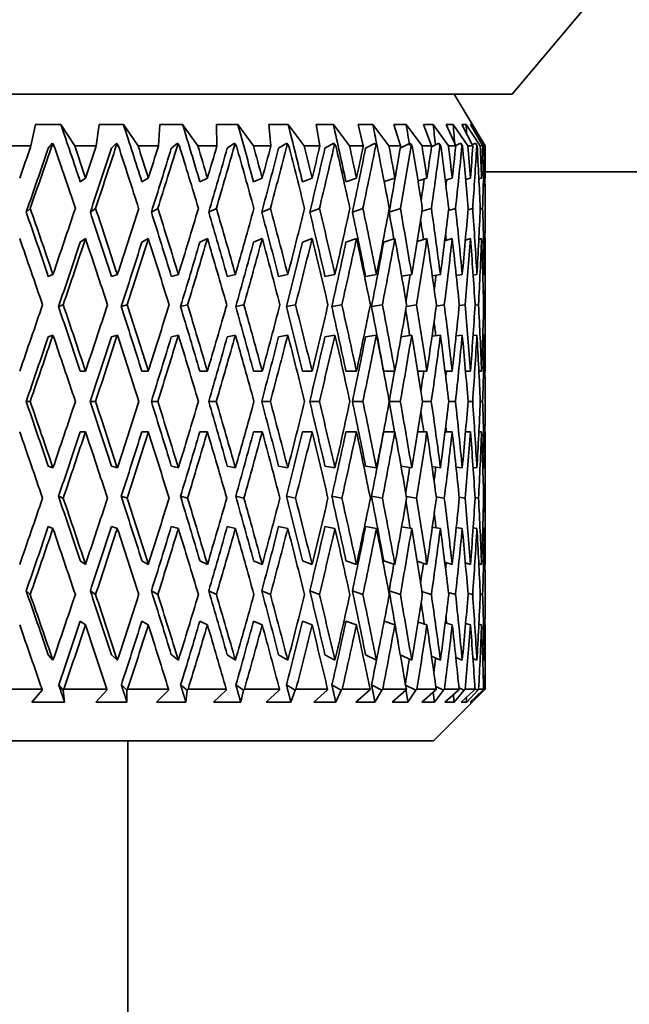
# Model space of a CAD drawing. Units: millimetres. Extents: x 0 to 753, y 0 to 1164.
# Drawn here: x 414 to 425, y 421 to 440 of the extents above; entities that cross this region are included whole.
import ezdxf
from ezdxf import colors
from ezdxf.entities.mleader import LeaderData, LeaderLine
from ezdxf.math import Vec2, Vec3

# ---------------------------------------------------------------- set-up
doc = ezdxf.new("R2010")
doc.units = ezdxf.units.MM
doc.layers.add('DV3_Défaut', color=7, linetype='Continuous')
doc.layers.add('Défaut', color=7, linetype='Continuous')

# ---------------------------------------------------------------- blocks, each defined once
blk = doc.blocks.new('_DOT')
at = {"color": 0}
blk.add_line((0, 0), (-1, 0), dxfattribs=at)
at = {"color": 0, "const_width": 0.333}
blk.add_lwpolyline([(-0.1665, 0, 1), (0.1665, 0, 1)], format="xyb", close=True, dxfattribs=at)
blk = doc.blocks.new('SE2')
at = {"layer": 'DV3_Défaut', "color": 7, "linetype": 'Continuous', "lineweight": 35}
for p, q in [((423.166, 438.237), (432.027, 448.798)), ((423.166, 438.237), (396.122, 438.237)), ((422.644, 437.237), (422.043, 438.237)), ((413.961, 437.653), (413.869, 437.237)), ((414.449, 437.653), (413.961, 437.653)), ((414.716, 437.237), (414.449, 437.653)), ((415.191, 437.653), (415.131, 437.237)), ((415.657, 437.653), (415.191, 437.653)), ((415.94, 437.237), (415.657, 437.653)), ((416.361, 437.653), (416.333, 437.237)), ((416.8, 437.653), (416.361, 437.653)), ((417.094, 437.237), (416.8, 437.653)), ((417.863, 437.653), (417.457, 437.653)), ((417.457, 437.653), (417.461, 437.237)), ((418.167, 437.237), (417.863, 437.653)), ((418.837, 437.653), (418.467, 437.653)), ((418.467, 437.653), (418.504, 437.237)), ((419.146, 437.237), (418.837, 437.653)), ((419.71, 437.653), (419.381, 437.653)), ((419.381, 437.653), (419.45, 437.237)), ((420.021, 437.237), (419.71, 437.653)), ((420.473, 437.653), (420.188, 437.653)), ((420.188, 437.653), (420.289, 437.237)), ((420.783, 437.237), (420.473, 437.653)), ((421.117, 437.653), (420.88, 437.653)), ((420.88, 437.653), (421.01, 437.237)), ((421.423, 437.237), (421.117, 437.653)), ((421.636, 437.653), (421.448, 437.653)), ((421.448, 437.653), (421.608, 437.237)), ((421.933, 437.237), (421.636, 437.653)), ((422.023, 437.653), (421.887, 437.653)), ((421.887, 437.653), (422.074, 437.237)), ((422.309, 437.237), (422.023, 437.653)), ((422.274, 437.653), (422.192, 437.653)), ((422.192, 437.653), (422.404, 437.237)), ((422.546, 437.237), (422.274, 437.653)), ((422.387, 437.653), (422.36, 437.653)), ((422.36, 437.653), (422.594, 437.237)), ((422.642, 437.237), (422.387, 437.653)), ((413.437, 437.237), (413.869, 437.237)), ((414.284, 437.289), (414.206, 437.194)), ((414.273, 437.237), (414.284, 437.289)), ((414.273, 437.237), (414.318, 437.237)), ((414.284, 437.289), (414.318, 437.237)), ((414.716, 437.237), (415.131, 437.237)), ((415.525, 437.289), (415.425, 437.194)), ((415.518, 437.237), (415.525, 437.289)), ((415.518, 437.237), (415.56, 437.237)), ((415.525, 437.289), (415.56, 437.237)), ((415.94, 437.237), (416.333, 437.237)), ((416.701, 437.289), (416.582, 437.194)), ((416.698, 437.237), (416.701, 437.289)), ((416.698, 437.237), (416.738, 437.237)), ((416.701, 437.289), (416.738, 437.237)), ((417.094, 437.237), (417.461, 437.237)), ((417.8, 437.289), (417.662, 437.194)), ((417.801, 437.237), (417.8, 437.289)), ((417.8, 437.289), (417.838, 437.237)), ((417.801, 437.237), (417.838, 437.237)), ((418.167, 437.237), (418.504, 437.237)), ((418.809, 437.289), (418.654, 437.194)), ((418.814, 437.237), (418.809, 437.289)), ((418.809, 437.289), (418.848, 437.237)), ((418.814, 437.237), (418.848, 437.237)), ((419.146, 437.237), (419.45, 437.237)), ((419.718, 437.289), (419.548, 437.194)), ((419.727, 437.237), (419.718, 437.289)), ((419.718, 437.289), (419.757, 437.237)), ((419.727, 437.237), (419.757, 437.237)), ((420.021, 437.237), (420.289, 437.237)), ((420.517, 437.289), (420.333, 437.194)), ((420.529, 437.237), (420.517, 437.289)), ((420.517, 437.289), (420.555, 437.237)), ((420.529, 437.237), (420.555, 437.237)), ((420.783, 437.237), (421.01, 437.237)), ((421.196, 437.289), (421.003, 437.196)), ((421.213, 437.237), (421.196, 437.289)), ((421.196, 437.289), (421.234, 437.237)), ((421.213, 437.237), (421.234, 437.237)), ((421.423, 437.237), (421.608, 437.237)), ((421.749, 437.289), (421.605, 437.223)), ((421.769, 437.237), (421.749, 437.289)), ((421.749, 437.289), (421.786, 437.237)), ((421.769, 437.237), (421.786, 437.237)), ((421.933, 437.237), (422.074, 437.237)), ((422.169, 437.289), (422.07, 437.245)), ((422.193, 437.237), (422.169, 437.289)), ((422.169, 437.289), (422.205, 437.237)), ((422.193, 437.237), (422.205, 437.237)), ((422.309, 437.237), (422.404, 437.237)), ((422.452, 437.289), (422.391, 437.262)), ((422.479, 437.237), (422.452, 437.289)), ((422.452, 437.289), (422.486, 437.237)), ((422.479, 437.237), (422.486, 437.237)), ((422.546, 437.237), (422.594, 437.237)), ((422.595, 437.289), (422.571, 437.278)), ((422.625, 437.237), (422.595, 437.289)), ((422.595, 437.289), (422.627, 437.237)), ((422.625, 437.237), (422.627, 437.237)), ((422.642, 437.237), (422.644, 437.237)), ((422.644, 436.639), (422.644, 437.237)), ((414.924, 436.618), (414.823, 436.546)), ((416.137, 436.618), (416.012, 436.546)), ((417.279, 436.618), (417.132, 436.546)), ((418.337, 436.618), (418.17, 436.546)), ((419.3, 436.618), (419.114, 436.546)), ((420.157, 436.618), (419.954, 436.546)), ((420.898, 436.618), (420.691, 436.549)), ((421.517, 436.618), (421.345, 436.563)), ((422.005, 436.618), (421.871, 436.577)), ((422.358, 436.618), (422.264, 436.59)), ((422.572, 436.618), (422.521, 436.603)), ((422.644, 436.618), (422.637, 436.615)), ((434.644, 436.737), (422.644, 436.737)), ((434.644, 436.737), (422.644, 436.737)), ((413.78, 435.96), (413.857, 436.032)), ((415.018, 435.96), (415.119, 436.032)), ((416.197, 435.96), (416.322, 436.032)), ((417.304, 435.96), (417.451, 436.032)), ((418.328, 435.96), (418.495, 436.032)), ((419.256, 435.96), (419.442, 436.032)), ((420.079, 435.96), (420.281, 436.032)), ((420.788, 435.96), (421.004, 436.032)), ((421.419, 435.975), (421.602, 436.032)), ((421.932, 435.991), (422.07, 436.032)), ((422.31, 436.005), (422.401, 436.032)), ((422.547, 436.019), (422.593, 436.032)), ((422.642, 436.032), (422.642, 436.032)), ((414.924, 435.448), (414.823, 435.376)), ((416.137, 435.448), (416.012, 435.376)), ((417.279, 435.448), (417.132, 435.376)), ((418.337, 435.448), (418.17, 435.376)), ((419.3, 435.448), (419.114, 435.376)), ((420.157, 435.448), (419.954, 435.376)), ((420.898, 435.448), (420.682, 435.376)), ((421.517, 435.448), (421.327, 435.388)), ((422.005, 435.448), (421.861, 435.404)), ((422.358, 435.448), (422.26, 435.419)), ((422.572, 435.448), (422.519, 435.433)), ((422.644, 435.448), (422.637, 435.446)), ((422.644, 432.905), (422.644, 435.427)), ((414.296, 434.753), (414.206, 434.717)), ((415.539, 434.753), (415.425, 434.717)), ((416.718, 434.753), (416.582, 434.717)), ((417.819, 434.753), (417.662, 434.717)), ((418.831, 434.753), (418.654, 434.717)), ((419.742, 434.753), (419.548, 434.717)), ((420.543, 434.753), (420.333, 434.717)), ((421.224, 434.753), (421.029, 434.722)), ((421.778, 434.753), (421.622, 434.729)), ((422.199, 434.753), (422.083, 434.736)), ((422.483, 434.753), (422.41, 434.743)), ((422.626, 434.753), (422.596, 434.749)), ((414.404, 434.132), (414.494, 434.168)), ((415.615, 434.132), (415.728, 434.168)), ((416.759, 434.132), (416.896, 434.168)), ((417.826, 434.132), (417.984, 434.168)), ((418.804, 434.132), (418.98, 434.168)), ((419.681, 434.132), (419.875, 434.168)), ((420.448, 434.132), (420.657, 434.168)), ((421.12, 434.136), (421.319, 434.168)), ((421.696, 434.144), (421.853, 434.168)), ((422.14, 434.152), (422.253, 434.168)), ((422.447, 434.159), (422.514, 434.168)), ((422.613, 434.165), (422.635, 434.168)), ((414.296, 433.584), (414.206, 433.548)), ((415.539, 433.584), (415.425, 433.548)), ((416.718, 433.584), (416.582, 433.548)), ((417.819, 433.584), (417.662, 433.548)), ((418.831, 433.584), (418.654, 433.548)), ((419.742, 433.584), (419.548, 433.548)), ((420.543, 433.584), (420.333, 433.548)), ((421.224, 433.584), (421.018, 433.551)), ((421.778, 433.584), (421.615, 433.559)), ((422.199, 433.584), (422.08, 433.566)), ((422.483, 433.584), (422.408, 433.573)), ((422.626, 433.584), (422.596, 433.58)), ((414.925, 432.884), (414.823, 432.884)), ((416.137, 432.884), (416.012, 432.884)), ((417.279, 432.884), (417.132, 432.884)), ((418.337, 432.884), (418.17, 432.884)), ((419.3, 432.884), (419.114, 432.884)), ((420.157, 432.884), (419.954, 432.884)), ((420.898, 432.884), (420.682, 432.884)), ((421.517, 432.884), (421.337, 432.884)), ((422.005, 432.884), (421.867, 432.884)), ((422.358, 432.884), (422.263, 432.884)), ((422.572, 432.884), (422.52, 432.884)), ((422.644, 432.884), (422.637, 432.884)), ((413.856, 432.299), (413.779, 432.299)), ((415.118, 432.299), (415.017, 432.299)), ((416.321, 432.299), (416.196, 432.299)), ((417.45, 432.299), (417.303, 432.299)), ((418.494, 432.299), (418.327, 432.299)), ((419.441, 432.299), (419.255, 432.299)), ((420.28, 432.299), (420.078, 432.299)), ((421.003, 432.299), (420.79, 432.299)), ((421.602, 432.299), (421.429, 432.299)), ((422.07, 432.299), (421.938, 432.299)), ((422.401, 432.299), (422.312, 432.299)), ((422.593, 432.299), (422.548, 432.299)), ((422.642, 432.299), (422.642, 432.299)), ((414.925, 431.715), (414.823, 431.715)), ((416.137, 431.715), (416.012, 431.715)), ((417.279, 431.715), (417.132, 431.715)), ((418.337, 431.715), (418.17, 431.715)), ((419.3, 431.715), (419.114, 431.715)), ((420.157, 431.715), (419.954, 431.715)), ((420.898, 431.715), (420.682, 431.715)), ((421.517, 431.715), (421.337, 431.715)), ((422.005, 431.715), (421.867, 431.715)), ((422.358, 431.715), (422.263, 431.715)), ((422.572, 431.715), (422.52, 431.715)), ((422.644, 431.715), (422.637, 431.715)), ((422.644, 429.172), (422.644, 431.693)), ((414.206, 431.051), (414.296, 431.015)), ((415.425, 431.051), (415.539, 431.015)), ((416.582, 431.051), (416.718, 431.015)), ((417.662, 431.051), (417.819, 431.015)), ((418.654, 431.051), (418.831, 431.015)), ((419.548, 431.051), (419.742, 431.015)), ((420.333, 431.051), (420.543, 431.015)), ((421.018, 431.048), (421.224, 431.015)), ((421.615, 431.04), (421.778, 431.015)), ((422.08, 431.032), (422.199, 431.015)), ((422.408, 431.026), (422.483, 431.015)), ((422.596, 431.019), (422.626, 431.015)), ((414.494, 430.43), (414.404, 430.466)), ((415.728, 430.43), (415.615, 430.466)), ((416.896, 430.43), (416.759, 430.466)), ((417.984, 430.43), (417.826, 430.466)), ((418.98, 430.43), (418.804, 430.466)), ((419.875, 430.43), (419.681, 430.466)), ((420.657, 430.43), (420.448, 430.466)), ((421.319, 430.43), (421.12, 430.462)), ((421.853, 430.43), (421.696, 430.454)), ((422.253, 430.43), (422.14, 430.447)), ((422.514, 430.43), (422.447, 430.44)), ((422.635, 430.43), (422.613, 430.433)), ((414.206, 429.881), (414.296, 429.845)), ((415.425, 429.881), (415.539, 429.845)), ((416.582, 429.881), (416.718, 429.845)), ((417.662, 429.881), (417.819, 429.845)), ((418.654, 429.881), (418.831, 429.845)), ((419.548, 429.881), (419.742, 429.845)), ((420.333, 429.881), (420.543, 429.845)), ((421.029, 429.877), (421.224, 429.845)), ((421.622, 429.869), (421.778, 429.845)), ((422.083, 429.862), (422.199, 429.845)), ((422.41, 429.856), (422.483, 429.845)), ((422.596, 429.849), (422.626, 429.845)), ((414.823, 429.222), (414.924, 429.151)), ((416.012, 429.222), (416.137, 429.151)), ((417.132, 429.222), (417.279, 429.151)), ((418.17, 429.222), (418.337, 429.151)), ((419.114, 429.222), (419.3, 429.151)), ((419.954, 429.222), (420.157, 429.151)), ((420.682, 429.222), (420.898, 429.151)), ((421.327, 429.21), (421.517, 429.151)), ((421.861, 429.194), (422.005, 429.151)), ((422.26, 429.18), (422.358, 429.151)), ((422.519, 429.166), (422.572, 429.151)), ((422.637, 429.153), (422.644, 429.151)), ((413.857, 428.566), (413.78, 428.638)), ((415.119, 428.566), (415.018, 428.638)), ((416.322, 428.566), (416.197, 428.638)), ((417.451, 428.566), (417.304, 428.638)), ((418.495, 428.566), (418.328, 428.638)), ((419.442, 428.566), (419.256, 428.638)), ((420.281, 428.566), (420.079, 428.638)), ((421.004, 428.566), (420.788, 428.638)), ((421.602, 428.566), (421.419, 428.624)), ((422.07, 428.566), (421.932, 428.608)), ((422.401, 428.566), (422.31, 428.593)), ((422.593, 428.566), (422.547, 428.579)), ((422.642, 428.566), (422.642, 428.566)), ((414.823, 428.053), (414.924, 427.981)), ((416.012, 428.053), (416.137, 427.981)), ((417.132, 428.053), (417.279, 427.981)), ((418.17, 428.053), (418.337, 427.981)), ((419.114, 428.053), (419.3, 427.981)), ((419.954, 428.053), (420.157, 427.981)), ((420.691, 428.05), (420.898, 427.981)), ((421.345, 428.035), (421.517, 427.981)), ((421.871, 428.022), (422.005, 427.981)), ((422.264, 428.009), (422.358, 427.981)), ((422.521, 427.996), (422.572, 427.981)), ((422.637, 427.983), (422.644, 427.981)), ((422.644, 426.737), (422.644, 427.96)), ((414.206, 427.404), (414.295, 427.297)), ((415.425, 427.404), (415.539, 427.297)), ((416.582, 427.404), (416.718, 427.297)), ((417.662, 427.404), (417.819, 427.297)), ((418.654, 427.404), (418.831, 427.297)), ((419.548, 427.404), (419.742, 427.297)), ((420.333, 427.404), (420.542, 427.297)), ((421.003, 427.403), (421.224, 427.297)), ((421.605, 427.376), (421.778, 427.297)), ((422.075, 427.352), (422.199, 427.297)), ((422.406, 427.33), (422.483, 427.297)), ((422.596, 427.31), (422.626, 427.297)), ((413.218, 426.737), (414.085, 426.737)), ((414.087, 426.72), (413.888, 426.487)), ((414.085, 426.737), (414.087, 426.72)), ((414.49, 426.72), (414.406, 426.82)), ((414.49, 426.72), (414.504, 426.737)), ((414.52, 426.487), (414.49, 426.72)), ((414.504, 426.737), (415.338, 426.737)), ((415.338, 426.72), (415.122, 426.487)), ((415.338, 426.737), (415.338, 426.72)), ((415.722, 426.72), (415.617, 426.82)), ((415.722, 426.72), (415.738, 426.737)), ((415.725, 426.487), (415.722, 426.72)), ((415.738, 426.737), (416.528, 426.737)), ((416.527, 426.72), (416.295, 426.487)), ((416.528, 426.737), (416.527, 426.72)), ((416.888, 426.72), (416.761, 426.82)), ((416.863, 426.487), (416.888, 426.72)), ((416.888, 426.72), (416.905, 426.737)), ((416.905, 426.737), (417.643, 426.737)), ((417.64, 426.72), (417.396, 426.487)), ((417.643, 426.737), (417.64, 426.72)), ((417.975, 426.72), (417.828, 426.82)), ((417.922, 426.487), (417.975, 426.72)), ((417.975, 426.72), (417.992, 426.737)), ((417.992, 426.737), (418.671, 426.737)), ((418.665, 426.72), (418.411, 426.487)), ((418.671, 426.737), (418.665, 426.72)), ((418.97, 426.72), (418.805, 426.82)), ((418.89, 426.487), (418.97, 426.72)), ((418.97, 426.72), (418.988, 426.737)), ((418.988, 426.737), (419.599, 426.737)), ((419.592, 426.72), (419.331, 426.487)), ((419.599, 426.737), (419.592, 426.72)), ((419.863, 426.72), (419.682, 426.82)), ((419.757, 426.487), (419.863, 426.72)), ((419.863, 426.72), (419.882, 426.737)), ((419.882, 426.737), (420.418, 426.737)), ((420.409, 426.72), (420.144, 426.487)), ((420.418, 426.737), (420.409, 426.72)), ((420.644, 426.72), (420.449, 426.82)), ((420.514, 426.487), (420.644, 426.72)), ((420.644, 426.72), (420.663, 426.737)), ((420.663, 426.737), (421.12, 426.737)), ((421.109, 426.72), (420.843, 426.487)), ((421.305, 426.72), (421.106, 426.816)), ((421.12, 426.737), (421.109, 426.72)), ((421.151, 426.487), (421.305, 426.72)), ((421.305, 426.72), (421.324, 426.737)), ((421.324, 426.737), (421.695, 426.737)), ((421.683, 426.72), (421.419, 426.487)), ((421.644, 425.737), (422.644, 426.737)), ((421.662, 426.487), (421.837, 426.72)), ((421.695, 426.737), (421.683, 426.72)), ((421.837, 426.72), (421.688, 426.789)), ((421.837, 426.72), (421.857, 426.737)), ((421.857, 426.737), (422.139, 426.737)), ((422.125, 426.72), (421.865, 426.487)), ((422.041, 426.487), (422.237, 426.72)), ((422.139, 426.737), (422.125, 426.72)), ((422.237, 426.72), (422.136, 426.765)), ((422.43, 426.72), (422.178, 426.487)), ((422.237, 426.72), (422.255, 426.737)), ((422.255, 426.737), (422.446, 426.737)), ((422.285, 426.487), (422.498, 426.72)), ((422.595, 426.72), (422.354, 426.487)), ((422.39, 426.487), (422.618, 426.72)), ((422.446, 426.737), (422.43, 426.72)), ((422.498, 426.72), (422.445, 426.743)), ((422.498, 426.72), (422.516, 426.737)), ((422.516, 426.737), (422.612, 426.737)), ((422.612, 426.737), (422.595, 426.72)), ((422.618, 426.72), (422.602, 426.727)), ((422.618, 426.72), (422.636, 426.737)), ((422.636, 426.737), (422.644, 426.737)), ((413.888, 426.487), (414.52, 426.487)), ((415.122, 426.487), (415.725, 426.487)), ((416.295, 426.487), (416.863, 426.487)), ((417.396, 426.487), (417.922, 426.487)), ((418.411, 426.487), (418.89, 426.487)), ((419.331, 426.487), (419.757, 426.487)), ((420.144, 426.487), (420.514, 426.487)), ((420.843, 426.487), (421.151, 426.487)), ((421.419, 426.487), (421.662, 426.487)), ((421.865, 426.487), (422.041, 426.487)), ((422.178, 426.487), (422.285, 426.487)), ((422.354, 426.487), (422.39, 426.487)), ((421.644, 425.737), (397.644, 425.737)), ((415.744, 416.881), (415.744, 425.737))]:
    blk.add_line(p, q, dxfattribs=at)
for centre, major_axis, ratio, start_param, end_param in [((409.644, 432.863), (-11.367, 34.98), 0.165076, -1.519059, -1.487213), ((409.644, 432.863), (-10.747, 34.967), 0.196181, -1.52569, -1.493845), ((409.644, 432.863), (-10.006, 34.957), 0.226043, -1.530078, -1.498232), ((409.644, 432.863), (-9.141, 34.953), 0.254286, -1.531872, -1.500026), ((409.644, 432.863), (-8.151, 34.956), 0.280466, -1.530776, -1.49893), ((409.644, 432.863), (-7.038, 34.965), 0.30407, -1.526591, -1.494746), ((409.644, 432.863), (-5.805, 34.98), 0.324531, -1.499184, -1.487423), ((409.644, 432.863), (-4.464, 34.997), 0.341261, -1.488761, -1.477116), ((409.644, 432.863), (-3.031, 35.014), 0.353699, -1.475583, -1.464232), ((409.644, 432.863), (-1.533, 35.026), 0.361375, -1.461349, -1.449436), ((409.644, 432.863), (0, 35.03), 0.36397, -1.438705, -1.43362), ((409.644, 432.905), (12.777, 35.707), 0.067123, -1.442662, -1.425199), ((409.644, 431.736), (12.531, 35.02), 0.067123, -1.425888, -1.390318), ((409.644, 431.736), (12.777, 35.707), 0.067123, -1.426199, -1.392139), ((409.644, 431.693), (-11.59, 35.666), 0.165076, -1.502608, -1.46854), ((409.644, 432.863), (-11.59, 35.666), 0.165076, -1.519071, -1.501606), ((409.644, 432.905), (12.497, 35.695), 0.100316, -1.431569, -1.414107), ((409.644, 431.736), (12.257, 35.009), 0.100316, -1.414795, -1.379225), ((409.644, 431.736), (12.497, 35.695), 0.100316, -1.415106, -1.381046), ((409.644, 431.693), (-10.958, 35.652), 0.196181, -1.509239, -1.475171), ((409.644, 432.863), (-10.958, 35.652), 0.196181, -1.525702, -1.508237), ((409.644, 432.905), (12.102, 35.681), 0.133036, -1.421583, -1.40412), ((409.644, 431.736), (11.87, 34.995), 0.133036, -1.404809, -1.369239), ((409.644, 431.736), (12.102, 35.681), 0.133036, -1.40512, -1.37106), ((409.644, 431.693), (-10.202, 35.643), 0.226043, -1.513627, -1.479559), ((409.644, 432.863), (-10.202, 35.643), 0.226043, -1.53009, -1.512625), ((409.644, 432.905), (11.59, 35.666), 0.165076, -1.413082, -1.39562), ((409.644, 431.736), (11.367, 34.98), 0.165076, -1.396309, -1.360739), ((409.644, 431.736), (11.59, 35.666), 0.165076, -1.39662, -1.36256), ((409.644, 431.693), (-9.321, 35.638), 0.254286, -1.51542, -1.481353), ((409.644, 432.863), (-9.321, 35.638), 0.254286, -1.531883, -1.514418), ((409.644, 431.736), (10.747, 34.967), 0.196181, -1.389677, -1.354107), ((409.644, 432.905), (10.958, 35.652), 0.196181, -1.406451, -1.388988), ((409.644, 431.736), (10.958, 35.652), 0.196181, -1.389988, -1.355928), ((409.644, 431.693), (-8.311, 35.641), 0.280466, -1.514325, -1.480257), ((409.644, 432.863), (-8.311, 35.641), 0.280466, -1.530788, -1.513322), ((409.644, 431.736), (10.006, 34.957), 0.226043, -1.385289, -1.349719), ((409.644, 432.905), (10.202, 35.643), 0.226043, -1.402063, -1.384601), ((409.644, 431.736), (10.202, 35.643), 0.226043, -1.385601, -1.35154), ((409.644, 431.693), (-7.176, 35.651), 0.30407, -1.51014, -1.476072), ((409.644, 432.863), (-7.176, 35.651), 0.30407, -1.526603, -1.509138), ((409.644, 431.736), (9.141, 34.953), 0.254286, -1.383496, -1.347926), ((409.644, 432.905), (9.321, 35.638), 0.254286, -1.40027, -1.382807), ((409.644, 431.736), (9.321, 35.638), 0.254286, -1.383807, -1.349747), ((409.644, 431.693), (-5.919, 35.666), 0.324531, -1.502817, -1.468749), ((409.644, 432.863), (-5.919, 35.666), 0.324531, -1.51928, -1.501815), ((409.644, 432.905), (8.311, 35.641), 0.280466, -1.401366, -1.383903), ((409.644, 431.736), (8.311, 35.641), 0.280466, -1.384903, -1.350843), ((409.644, 431.693), (-4.551, 35.683), 0.341261, -1.492511, -1.458443), ((409.644, 432.863), (-4.551, 35.683), 0.341261, -1.508974, -1.491509), ((409.644, 432.905), (7.176, 35.651), 0.30407, -1.40555, -1.388087), ((409.644, 431.736), (7.176, 35.651), 0.30407, -1.389087, -1.355027), ((409.644, 431.693), (-3.091, 35.7), 0.353699, -1.479626, -1.445559), ((409.644, 432.863), (-3.091, 35.7), 0.353699, -1.496089, -1.478624), ((409.644, 432.905), (5.919, 35.666), 0.324531, -1.412873, -1.39541), ((409.644, 431.736), (5.919, 35.666), 0.324531, -1.39641, -1.36235), ((409.644, 431.693), (-1.563, 35.713), 0.361375, -1.464831, -1.430763), ((409.644, 432.863), (-1.563, 35.713), 0.361375, -1.481294, -1.463829), ((409.644, 432.905), (4.551, 35.683), 0.341261, -1.423179, -1.405717), ((409.644, 431.736), (4.551, 35.683), 0.341261, -1.406716, -1.372656), ((409.644, 431.693), (0, 35.717), 0.36397, -1.449014, -1.414946), ((409.644, 432.863), (0, 35.717), 0.36397, -1.465477, -1.448012), ((409.644, 432.905), (3.091, 35.7), 0.353699, -1.436064, -1.418601), ((409.644, 431.736), (3.091, 35.7), 0.353699, -1.419601, -1.385541), ((409.644, 431.693), (1.563, 35.713), 0.361375, -1.433198, -1.39913), ((409.644, 432.863), (1.563, 35.713), 0.361375, -1.449661, -1.432196), ((409.644, 431.736), (8.151, 34.956), 0.280466, -1.384592, -1.354224), ((409.644, 431.736), (7.038, 34.965), 0.30407, -1.382482, -1.370337), ((409.644, 431.736), (5.805, 34.98), 0.324531, -1.381622, -1.378121), ((409.644, 431.736), (1.563, 35.713), 0.361375, -1.434397, -1.41793), ((409.644, 432.863), (-12.102, 35.681), 0.133036, -1.562933, -1.527033), ((409.644, 432.905), (12.497, 35.695), 0.100316, -1.483927, -1.448032), ((409.644, 432.863), (11.59, -35.666), 0.165076, 1.57016, 1.606059), ((409.644, 432.905), (12.102, 35.681), 0.133036, -1.47394, -1.438046), ((409.644, 432.863), (10.958, -35.652), 0.196181, 1.563528, 1.599428), ((409.644, 432.905), (11.59, 35.666), 0.165076, -1.46544, -1.429545), ((409.644, 432.863), (10.202, -35.643), 0.226043, 1.559141, 1.59504), ((409.644, 432.905), (10.958, 35.652), 0.196181, -1.458808, -1.422914), ((409.644, 432.863), (9.321, -35.638), 0.254286, 1.557347, 1.593246), ((409.644, 432.905), (10.202, 35.643), 0.226043, -1.454421, -1.418526), ((409.644, 432.863), (8.311, -35.641), 0.280466, 1.558443, 1.594342), ((409.644, 432.905), (9.321, 35.638), 0.254286, -1.452627, -1.416733), ((409.644, 432.863), (7.176, -35.651), 0.30407, 1.562627, 1.598527), ((409.644, 432.905), (8.311, 35.641), 0.280466, -1.453723, -1.417829), ((409.644, 432.863), (5.919, -35.666), 0.324531, 1.56995, 1.60585), ((409.644, 432.905), (7.176, 35.651), 0.30407, -1.457907, -1.422013), ((409.644, 432.863), (-4.551, 35.683), 0.341261, 4.721849, 4.757749), ((409.644, 432.905), (5.919, 35.666), 0.324531, -1.46523, -1.429336), ((409.644, 432.863), (-3.091, 35.7), 0.353699, -1.548452, -1.512552), ((409.644, 432.905), (4.551, 35.683), 0.341261, -1.475537, -1.439642), ((409.644, 432.863), (-1.563, 35.713), 0.361375, -1.533656, -1.497756), ((409.644, 432.905), (3.091, 35.7), 0.353699, -1.488421, -1.452527), ((409.644, 432.863), (0, 35.717), 0.36397, -1.51784, -1.48194), ((409.644, 432.905), (1.563, 35.713), 0.361375, -1.503217, -1.467322), ((409.644, 432.863), (1.563, 35.713), 0.361375, -1.482591, -1.466124), ((409.644, 432.863), (-11.87, 34.995), 0.133036, -1.562921, -1.527344), ((409.644, 432.863), (11.367, -34.98), 0.165076, 1.570171, 1.605748), ((409.644, 432.863), (10.747, -34.967), 0.196181, 1.56354, 1.599117), ((409.644, 432.863), (10.006, -34.957), 0.226043, 1.559152, 1.594729), ((409.644, 432.863), (9.141, -34.953), 0.254286, 1.557359, 1.592935), ((409.644, 432.863), (8.151, -34.956), 0.280466, 1.558455, 1.594031), ((409.644, 432.863), (7.038, -34.965), 0.30407, 1.562639, 1.598216), ((409.644, 432.863), (5.805, -34.98), 0.324531, -4.692515, -4.677647), ((409.644, 432.863), (-4.464, 34.997), 0.341261, -1.541037, -1.529882), ((409.644, 431.693), (-12.102, 35.681), 0.133036, -1.546537, -1.51057), ((409.644, 431.736), (12.497, 35.695), 0.100316, -1.467531, -1.431569), ((409.644, 431.693), (-11.59, 35.666), 0.165076, -1.555038, -1.519071), ((409.644, 431.736), (12.102, 35.681), 0.133036, -1.457545, -1.421583), ((409.644, 431.693), (-10.958, 35.652), 0.196181, -1.561669, -1.525702), ((409.644, 431.736), (11.59, 35.666), 0.165076, -1.449045, -1.413082), ((409.644, 431.693), (-10.202, 35.643), 0.226043, 4.717128, 4.753095), ((409.644, 431.736), (10.958, 35.652), 0.196181, -1.442413, -1.406451), ((409.644, 431.693), (-9.321, 35.638), 0.254286, 4.715335, 4.751302), ((409.644, 431.736), (10.202, 35.643), 0.226043, -1.438026, -1.402063), ((409.644, 431.693), (-8.311, 35.641), 0.280466, 4.716431, 4.752398), ((409.644, 431.736), (9.321, 35.638), 0.254286, -1.436232, -1.40027), ((409.644, 431.693), (-7.176, 35.651), 0.30407, 4.720615, 4.756582), ((409.644, 431.736), (8.311, 35.641), 0.280466, -1.437328, -1.401366), ((409.644, 431.693), (-5.919, 35.666), 0.324531, 4.727938, 4.763905), ((409.644, 431.736), (7.176, 35.651), 0.30407, -1.441512, -1.40555), ((409.644, 431.693), (-4.551, 35.683), 0.341261, -1.544941, -1.508974), ((409.644, 431.736), (5.919, 35.666), 0.324531, -1.448835, -1.412873), ((409.644, 432.863), (-3.031, 35.014), 0.353699, -1.528544, -1.525093), ((409.644, 431.693), (-3.091, 35.7), 0.353699, -1.532057, -1.496089), ((409.644, 431.736), (4.551, 35.683), 0.341261, -1.459141, -1.423179), ((409.644, 431.693), (-1.563, 35.713), 0.361375, -1.517261, -1.481294), ((409.644, 431.736), (3.091, 35.7), 0.353699, -1.472026, -1.436064), ((409.644, 431.693), (0, 35.717), 0.36397, -1.501444, -1.465477), ((409.644, 431.736), (1.563, 35.713), 0.361375, -1.486822, -1.450859), ((409.644, 431.736), (12.257, 35.009), 0.100316, -1.467222, -1.431581), ((409.644, 431.736), (11.87, 34.995), 0.133036, -1.457235, -1.421594), ((409.644, 431.736), (11.367, 34.98), 0.165076, -1.448735, -1.413094), ((409.644, 431.736), (10.747, 34.967), 0.196181, -1.442103, -1.406463), ((409.644, 431.736), (10.006, 34.957), 0.226043, -1.437716, -1.402075), ((409.644, 431.736), (9.141, 34.953), 0.254286, -1.435922, -1.400282), ((409.644, 431.736), (8.151, 34.956), 0.280466, -1.437018, -1.401377), ((409.644, 431.736), (7.038, 34.965), 0.30407, -1.438163, -1.423564), ((409.644, 431.736), (5.805, 34.98), 0.324531, -1.439183, -1.431118), ((409.644, 432.905), (12.497, 35.695), 0.100316, -1.536286, -1.500322), ((409.644, 432.863), (11.87, -34.995), 0.133036, 1.526311, 1.561955), ((409.644, 432.863), (12.102, -35.681), 0.133036, 1.526299, 1.562265), ((409.644, 432.905), (12.102, 35.681), 0.133036, -1.526299, -1.490335), ((409.644, 432.863), (11.367, -34.98), 0.165076, 1.517811, 1.553455), ((409.644, 432.863), (11.59, -35.666), 0.165076, 1.517799, 1.553765), ((409.644, 432.905), (11.59, 35.666), 0.165076, -1.517799, -1.481835), ((409.644, 432.863), (10.747, -34.967), 0.196181, 1.511179, 1.546823), ((409.644, 432.863), (10.958, -35.652), 0.196181, 1.511167, 1.547133), ((409.644, 432.905), (10.958, 35.652), 0.196181, -1.511167, -1.475204), ((409.644, 432.863), (10.006, -34.957), 0.226043, 1.506791, 1.542436), ((409.644, 432.863), (10.202, -35.643), 0.226043, 1.50678, 1.542745), ((409.644, 432.905), (10.202, 35.643), 0.226043, -1.50678, -1.470816), ((409.644, 432.863), (9.141, -34.953), 0.254286, 1.504998, 1.540642), ((409.644, 432.863), (9.321, -35.638), 0.254286, 1.504986, 1.540952), ((409.644, 432.905), (9.321, 35.638), 0.254286, -1.504986, -1.469022), ((409.644, 432.863), (8.151, -34.956), 0.280466, 1.506094, 1.541738), ((409.644, 432.863), (8.311, -35.641), 0.280466, 1.506082, 1.542048), ((409.644, 432.905), (8.311, 35.641), 0.280466, -1.506082, -1.470118), ((409.644, 432.863), (7.038, -34.965), 0.30407, 1.510278, 1.545922), ((409.644, 432.863), (7.176, -35.651), 0.30407, 1.510267, 1.546232), ((409.644, 432.905), (7.176, 35.651), 0.30407, -1.510267, -1.474303), ((409.644, 432.863), (5.919, -35.666), 0.324531, 1.517589, 1.553555), ((409.644, 432.905), (5.919, 35.666), 0.324531, -1.517589, -1.481626), ((409.644, 432.863), (4.551, -35.683), 0.341261, 1.527896, 1.563861), ((409.644, 432.905), (4.551, 35.683), 0.341261, -1.527896, -1.491932), ((409.644, 432.863), (3.091, -35.7), 0.353699, 1.54078, 1.576746), ((409.644, 432.905), (3.091, 35.7), 0.353699, -1.54078, -1.504816), ((409.644, 432.863), (1.563, -35.713), 0.361375, 1.555576, 1.591542), ((409.644, 432.905), (1.563, 35.713), 0.361375, 4.727609, 4.763573), ((409.644, 432.863), (0, 35.717), 0.36397, 4.712985, 4.748951), ((409.644, 432.863), (5.805, -34.98), 0.324531, 1.537394, 1.551271), ((409.644, 432.863), (4.464, -34.997), 0.341261, 1.54749, 1.555304), ((409.644, 431.736), (12.257, 35.009), 0.100316, -1.519604, -1.483938), ((409.644, 431.736), (12.497, 35.695), 0.100316, -1.519913, -1.483927), ((409.644, 431.693), (-12.102, 35.681), 0.133036, 4.684265, 4.720253), ((409.644, 431.736), (11.87, 34.995), 0.133036, -1.509617, -1.473952), ((409.644, 431.736), (12.102, 35.681), 0.133036, -1.509927, -1.47394), ((409.644, 431.693), (11.59, -35.666), 0.165076, 1.534172, 1.57016), ((409.644, 431.736), (11.367, 34.98), 0.165076, -1.501117, -1.465452), ((409.644, 431.736), (11.59, 35.666), 0.165076, -1.501426, -1.46544), ((409.644, 431.693), (10.958, -35.652), 0.196181, 1.52754, 1.563528), ((409.644, 431.736), (10.747, 34.967), 0.196181, -1.494485, -1.45882), ((409.644, 431.736), (10.958, 35.652), 0.196181, -1.494795, -1.458808), ((409.644, 431.693), (10.202, -35.643), 0.226043, 1.523153, 1.559141), ((409.644, 431.736), (10.006, 34.957), 0.226043, -1.490098, -1.454432), ((409.644, 431.736), (10.202, 35.643), 0.226043, -1.490407, -1.454421), ((409.644, 431.693), (9.321, -35.638), 0.254286, 1.521359, 1.557347), ((409.644, 431.736), (9.141, 34.953), 0.254286, -1.488304, -1.452639), ((409.644, 431.736), (9.321, 35.638), 0.254286, -1.488614, -1.452627), ((409.644, 431.693), (8.311, -35.641), 0.280466, 1.522455, 1.558443), ((409.644, 431.736), (8.151, 34.956), 0.280466, -1.4894, -1.453735), ((409.644, 431.736), (8.311, 35.641), 0.280466, -1.489709, -1.453723), ((409.644, 431.693), (7.176, -35.651), 0.30407, 1.526639, 1.562627), ((409.644, 431.736), (7.176, 35.651), 0.30407, -1.493894, -1.457907), ((409.644, 431.693), (5.919, -35.666), 0.324531, 1.533962, 1.56995), ((409.644, 431.736), (5.919, 35.666), 0.324531, -1.501217, -1.46523), ((409.644, 431.693), (-4.551, 35.683), 0.341261, 4.685861, 4.721849), ((409.644, 431.736), (4.551, 35.683), 0.341261, -1.511523, -1.475537), ((409.644, 431.693), (-3.091, 35.7), 0.353699, 4.698746, 4.734734), ((409.644, 431.736), (3.091, 35.7), 0.353699, -1.524408, -1.488421), ((409.644, 431.693), (-1.563, 35.713), 0.361375, 4.713541, 4.749529), ((409.644, 431.736), (1.563, 35.713), 0.361375, -1.539203, -1.503217), ((409.644, 431.693), (0, 35.717), 0.36397, 4.729358, 4.765346), ((409.644, 431.736), (7.038, 34.965), 0.30407, -1.493585, -1.476886), ((409.644, 431.736), (5.805, 34.98), 0.324531, -1.495604, -1.484209), ((409.644, 431.736), (4.464, 34.997), 0.341261, -1.497772, -1.494515), ((409.644, 431.736), (0, 35.717), 0.36397, -1.55502, -1.538643), ((409.644, 432.863), (12.257, -35.009), 0.100316, 1.483938, 1.519604), ((409.644, 432.863), (12.497, -35.695), 0.100316, 1.483927, 1.519913), ((409.644, 432.905), (12.102, 35.681), 0.133036, 4.704525, 4.740513), ((409.644, 432.863), (11.87, -34.995), 0.133036, 1.473952, 1.509617), ((409.644, 432.863), (12.102, -35.681), 0.133036, 1.47394, 1.509927), ((409.644, 432.905), (11.59, 35.666), 0.165076, 4.713026, 4.749014), ((409.644, 432.863), (11.367, -34.98), 0.165076, 1.465452, 1.501117), ((409.644, 432.863), (11.59, -35.666), 0.165076, 1.46544, 1.501426), ((409.644, 432.905), (10.958, 35.652), 0.196181, 4.719657, 4.755645), ((409.644, 432.863), (10.747, -34.967), 0.196181, 1.45882, 1.494485), ((409.644, 432.863), (10.958, -35.652), 0.196181, 1.458808, 1.494795), ((409.644, 432.905), (10.202, 35.643), 0.226043, -1.559141, -1.523153), ((409.644, 432.863), (10.006, -34.957), 0.226043, 1.454432, 1.490098), ((409.644, 432.863), (10.202, -35.643), 0.226043, 1.454421, 1.490407), ((409.644, 432.905), (9.321, 35.638), 0.254286, -1.557347, -1.521359), ((409.644, 432.863), (9.141, -34.953), 0.254286, 1.452639, 1.488304), ((409.644, 432.863), (9.321, -35.638), 0.254286, 1.452627, 1.488614), ((409.644, 432.905), (8.311, 35.641), 0.280466, 4.724742, 4.76073), ((409.644, 432.863), (8.151, -34.956), 0.280466, 1.453735, 1.4894), ((409.644, 432.863), (8.311, -35.641), 0.280466, 1.453723, 1.489709), ((409.644, 432.905), (7.176, 35.651), 0.30407, 4.720558, 4.756546), ((409.644, 432.863), (7.038, -34.965), 0.30407, 1.476886, 1.493585), ((409.644, 432.863), (7.176, -35.651), 0.30407, 1.457907, 1.493894), ((409.644, 432.905), (5.919, 35.666), 0.324531, 4.713235, 4.749223), ((409.644, 432.863), (5.919, -35.666), 0.324531, 1.46523, 1.501217), ((409.644, 432.905), (4.551, 35.683), 0.341261, 4.702929, 4.738917), ((409.644, 432.863), (4.551, -35.683), 0.341261, 1.475537, 1.511523), ((409.644, 432.905), (3.091, 35.7), 0.353699, 4.690044, 4.726032), ((409.644, 432.863), (3.091, -35.7), 0.353699, 1.488421, 1.524408), ((409.644, 432.905), (-1.563, -35.713), 0.361375, 1.533656, 1.569644), ((409.644, 432.863), (1.563, -35.713), 0.361375, 1.503217, 1.539203), ((409.644, 432.905), (0, -35.717), 0.36397, 1.51784, 1.553828), ((409.644, 432.863), (0, -35.717), 0.36397, 1.538643, 1.55502), ((409.644, 432.863), (5.805, -34.98), 0.324531, 1.484209, 1.495604), ((409.644, 432.863), (4.464, -34.997), 0.341261, 1.494515, 1.497772), ((409.644, 431.693), (12.497, -35.695), 0.100316, 1.500322, 1.536286), ((409.644, 431.736), (11.87, 34.995), 0.133036, -1.561955, -1.526311), ((409.644, 431.736), (12.102, 35.681), 0.133036, -1.562265, -1.526299), ((409.644, 431.693), (12.102, -35.681), 0.133036, 1.490335, 1.526299), ((409.644, 431.736), (11.367, 34.98), 0.165076, -1.553455, -1.517811), ((409.644, 431.736), (11.59, 35.666), 0.165076, -1.553765, -1.517799), ((409.644, 431.693), (11.59, -35.666), 0.165076, 1.481835, 1.517799), ((409.644, 431.736), (10.747, 34.967), 0.196181, -1.546823, -1.511179), ((409.644, 431.736), (10.958, 35.652), 0.196181, -1.547133, -1.511167), ((409.644, 431.693), (10.958, -35.652), 0.196181, 1.475204, 1.511167), ((409.644, 431.736), (10.006, 34.957), 0.226043, -1.542436, -1.506791), ((409.644, 431.736), (10.202, 35.643), 0.226043, -1.542745, -1.50678), ((409.644, 431.693), (10.202, -35.643), 0.226043, 1.470816, 1.50678), ((409.644, 431.736), (9.141, 34.953), 0.254286, -1.540642, -1.504998), ((409.644, 431.736), (9.321, 35.638), 0.254286, -1.540952, -1.504986), ((409.644, 431.693), (9.321, -35.638), 0.254286, 1.469022, 1.504986), ((409.644, 431.736), (8.151, 34.956), 0.280466, -1.541738, -1.506094), ((409.644, 431.736), (8.311, 35.641), 0.280466, -1.542048, -1.506082), ((409.644, 431.693), (8.311, -35.641), 0.280466, 1.470118, 1.506082), ((409.644, 431.736), (7.038, 34.965), 0.30407, -1.545922, -1.510278), ((409.644, 431.736), (7.176, 35.651), 0.30407, -1.546232, -1.510267), ((409.644, 431.693), (7.176, -35.651), 0.30407, 1.474303, 1.510267), ((409.644, 431.736), (5.919, 35.666), 0.324531, 4.72963, 4.765596), ((409.644, 431.693), (5.919, -35.666), 0.324531, 1.481626, 1.517589), ((409.644, 431.736), (4.551, 35.683), 0.341261, 4.719324, 4.75529), ((409.644, 431.693), (4.551, -35.683), 0.341261, 1.491932, 1.527896), ((409.644, 431.736), (-3.091, -35.7), 0.353699, 1.564847, 1.600812), ((409.644, 431.693), (3.091, -35.7), 0.353699, 1.504816, 1.54078), ((409.644, 431.736), (-1.563, -35.713), 0.361375, 1.550051, 1.586017), ((409.644, 431.693), (1.563, -35.713), 0.361375, 1.519612, 1.555576), ((409.644, 431.736), (0, -35.717), 0.36397, 1.534235, 1.5702), ((409.644, 431.736), (5.805, 34.98), 0.324531, -1.551271, -1.537394), ((409.644, 431.736), (4.464, 34.997), 0.341261, -1.555304, -1.54749), ((409.644, 432.905), (-12.102, -35.681), 0.133036, 1.51057, 1.546537), ((409.644, 432.863), (12.257, -35.009), 0.100316, 1.431581, 1.467222), ((409.644, 432.863), (12.497, -35.695), 0.100316, 1.431569, 1.467531), ((409.644, 432.905), (-11.59, -35.666), 0.165076, 1.519071, 1.555038), ((409.644, 432.863), (11.87, -34.995), 0.133036, 1.421594, 1.457235), ((409.644, 432.863), (12.102, -35.681), 0.133036, 1.421583, 1.457545), ((409.644, 432.905), (-10.958, -35.652), 0.196181, 1.525702, 1.561669), ((409.644, 432.863), (11.367, -34.98), 0.165076, 1.413094, 1.448735), ((409.644, 432.863), (11.59, -35.666), 0.165076, 1.413082, 1.449045), ((409.644, 432.905), (-10.202, -35.643), 0.226043, 1.53009, 1.566057), ((409.644, 432.863), (10.747, -34.967), 0.196181, 1.406463, 1.442103), ((409.644, 432.863), (10.958, -35.652), 0.196181, 1.406451, 1.442413), ((409.644, 432.905), (-9.321, -35.638), 0.254286, 1.531883, 1.56785), ((409.644, 432.863), (10.006, -34.957), 0.226043, 1.402075, 1.437716), ((409.644, 432.863), (10.202, -35.643), 0.226043, 1.402063, 1.438026), ((409.644, 432.905), (-8.311, -35.641), 0.280466, 1.530788, 1.566755), ((409.644, 432.863), (9.141, -34.953), 0.254286, 1.400282, 1.435922), ((409.644, 432.863), (9.321, -35.638), 0.254286, 1.40027, 1.436232), ((409.644, 432.905), (-7.176, -35.651), 0.30407, 1.526603, 1.56257), ((409.644, 432.863), (8.151, -34.956), 0.280466, 1.401377, 1.437018), ((409.644, 432.863), (8.311, -35.641), 0.280466, 1.401366, 1.437328), ((409.644, 432.905), (-5.919, -35.666), 0.324531, 1.51928, 1.555247), ((409.644, 432.863), (7.038, -34.965), 0.30407, 1.423564, 1.438163), ((409.644, 432.863), (7.176, -35.651), 0.30407, 1.40555, 1.441512), ((409.644, 432.905), (-4.551, -35.683), 0.341261, 1.508974, 1.544941), ((409.644, 432.863), (5.919, -35.666), 0.324531, 1.412873, 1.448835), ((409.644, 432.905), (-3.091, -35.7), 0.353699, 1.496089, 1.532057), ((409.644, 432.863), (4.551, -35.683), 0.341261, 1.423179, 1.459141), ((409.644, 432.905), (-1.563, -35.713), 0.361375, 1.481294, 1.517261), ((409.644, 432.863), (3.091, -35.7), 0.353699, 1.436064, 1.472026), ((409.644, 432.905), (0, -35.717), 0.36397, 1.465477, 1.501444), ((409.644, 432.863), (1.563, -35.713), 0.361375, 1.450859, 1.486822), ((409.644, 432.863), (5.805, -34.98), 0.324531, 1.431118, 1.439183), ((409.644, 431.736), (-11.87, -34.995), 0.133036, 1.527344, 1.562921), ((409.644, 431.736), (-12.102, -35.681), 0.133036, 1.527033, 1.562933), ((409.644, 431.693), (12.497, -35.695), 0.100316, 1.448032, 1.483927), ((409.644, 431.736), (-11.367, -34.98), 0.165076, 1.535845, 1.571421), ((409.644, 431.736), (-11.59, -35.666), 0.165076, 1.535533, 1.571433), ((409.644, 431.693), (12.102, -35.681), 0.133036, 1.438046, 1.47394), ((409.644, 431.736), (-10.747, -34.967), 0.196181, 1.542476, 1.578053), ((409.644, 431.736), (-10.958, -35.652), 0.196181, 1.542165, 1.578065), ((409.644, 431.693), (11.59, -35.666), 0.165076, 1.429545, 1.46544), ((409.644, 431.736), (-10.006, -34.957), 0.226043, 1.546864, 1.58244), ((409.644, 431.736), (-10.202, -35.643), 0.226043, 1.546553, 1.582452), ((409.644, 431.693), (10.958, -35.652), 0.196181, 1.422914, 1.458808), ((409.644, 431.736), (-9.141, -34.953), 0.254286, 1.548657, 1.584234), ((409.644, 431.736), (-9.321, -35.638), 0.254286, 1.548346, 1.584246), ((409.644, 431.693), (10.202, -35.643), 0.226043, 1.418526, 1.454421), ((409.644, 431.736), (-8.151, -34.956), 0.280466, 1.547561, 1.583138), ((409.644, 431.736), (-8.311, -35.641), 0.280466, 1.54725, 1.58315), ((409.644, 431.693), (9.321, -35.638), 0.254286, 1.416733, 1.452627), ((409.644, 431.736), (-7.038, -34.965), 0.30407, 1.543377, 1.578954), ((409.644, 431.736), (-7.176, -35.651), 0.30407, 1.543066, 1.578965), ((409.644, 431.693), (8.311, -35.641), 0.280466, 1.417829, 1.453723), ((409.644, 431.736), (-5.919, -35.666), 0.324531, 1.535743, 1.571643), ((409.644, 431.693), (7.176, -35.651), 0.30407, 1.422013, 1.457907), ((409.644, 431.736), (-4.551, -35.683), 0.341261, 1.525437, 1.561336), ((409.644, 431.693), (5.919, -35.666), 0.324531, 1.429336, 1.46523), ((409.644, 431.736), (-3.091, -35.7), 0.353699, 1.512552, 1.548452), ((409.644, 431.693), (4.551, -35.683), 0.341261, 1.439642, 1.475537), ((409.644, 431.736), (-1.563, -35.713), 0.361375, 1.497756, 1.533656), ((409.644, 431.693), (3.091, -35.7), 0.353699, 1.452527, 1.488421), ((409.644, 431.736), (0, -35.717), 0.36397, 1.48194, 1.51784), ((409.644, 431.693), (1.563, -35.713), 0.361375, 1.467322, 1.503217), ((409.644, 431.736), (-5.805, -34.98), 0.324531, 1.536054, 1.550923), ((409.644, 431.736), (-4.464, -34.997), 0.341261, 1.529882, 1.541037), ((409.644, 431.736), (-3.031, -35.014), 0.353699, 1.525093, 1.528544), ((409.644, 431.736), (1.563, -35.713), 0.361375, 1.466124, 1.482591), ((409.644, 432.863), (12.531, -35.02), 0.067123, 1.390318, 1.425888), ((409.644, 432.863), (12.257, -35.009), 0.100316, 1.379225, 1.414795), ((409.644, 432.863), (11.87, -34.995), 0.133036, 1.369239, 1.404809), ((409.644, 432.863), (11.367, -34.98), 0.165076, 1.360739, 1.396309), ((409.644, 432.863), (10.747, -34.967), 0.196181, 1.354107, 1.389677), ((409.644, 432.863), (10.006, -34.957), 0.226043, 1.349719, 1.385289), ((409.644, 432.863), (9.141, -34.953), 0.254286, 1.347926, 1.383496), ((409.644, 432.863), (8.151, -34.956), 0.280466, 1.354224, 1.384592), ((409.644, 432.863), (12.777, -35.707), 0.067123, 1.390306, 1.426199), ((409.644, 432.905), (-11.59, -35.666), 0.165076, 1.466707, 1.502608), ((409.644, 432.863), (12.497, -35.695), 0.100316, 1.379213, 1.415106), ((409.644, 432.905), (-10.958, -35.652), 0.196181, 1.473338, 1.509239), ((409.644, 432.863), (12.102, -35.681), 0.133036, 1.369227, 1.40512), ((409.644, 432.905), (-10.202, -35.643), 0.226043, 1.477726, 1.513627), ((409.644, 432.863), (11.59, -35.666), 0.165076, 1.360727, 1.39662), ((409.644, 432.905), (-9.321, -35.638), 0.254286, 1.479519, 1.51542), ((409.644, 432.863), (10.958, -35.652), 0.196181, 1.354095, 1.389988), ((409.644, 432.905), (-8.311, -35.641), 0.280466, 1.478423, 1.514325), ((409.644, 432.863), (10.202, -35.643), 0.226043, 1.349708, 1.385601), ((409.644, 432.905), (-7.176, -35.651), 0.30407, 1.474239, 1.51014), ((409.644, 432.863), (9.321, -35.638), 0.254286, 1.347914, 1.383807), ((409.644, 432.905), (-5.919, -35.666), 0.324531, 1.466916, 1.502817), ((409.644, 432.863), (8.311, -35.641), 0.280466, 1.34901, 1.384903), ((409.644, 432.905), (-4.551, -35.683), 0.341261, 1.45661, 1.492511), ((409.644, 432.863), (7.038, -34.965), 0.30407, 1.370337, 1.382482), ((409.644, 432.863), (7.176, -35.651), 0.30407, 1.353194, 1.389087), ((409.644, 432.905), (-3.091, -35.7), 0.353699, 1.443725, 1.479626), ((409.644, 432.863), (5.919, -35.666), 0.324531, 1.360517, 1.39641), ((409.644, 432.905), (-1.563, -35.713), 0.361375, 1.42893, 1.464831), ((409.644, 432.863), (4.551, -35.683), 0.341261, 1.370823, 1.406716), ((409.644, 432.905), (0, -35.717), 0.36397, 1.413113, 1.449014), ((409.644, 432.863), (3.091, -35.7), 0.353699, 1.383708, 1.419601), ((409.644, 432.905), (1.563, -35.713), 0.361375, 1.397297, 1.433198), ((409.644, 432.863), (1.563, -35.713), 0.361375, 1.41793, 1.434397), ((409.644, 431.736), (-11.367, -34.98), 0.165076, 1.483597, 1.519059), ((409.644, 431.736), (-10.747, -34.967), 0.196181, 1.490228, 1.52569), ((409.644, 431.736), (-10.006, -34.957), 0.226043, 1.494616, 1.530078), ((409.644, 431.736), (-9.141, -34.953), 0.254286, 1.496409, 1.531872), ((409.644, 431.736), (-8.151, -34.956), 0.280466, 1.495313, 1.530776), ((409.644, 431.736), (-7.038, -34.965), 0.30407, 1.491129, 1.526591), ((409.644, 432.863), (5.805, -34.98), 0.324531, 1.378121, 1.381622), ((409.644, 431.693), (12.777, -35.707), 0.067123, 1.407577, 1.442662), ((409.644, 431.736), (-11.59, -35.666), 0.165076, 1.483981, 1.519071), ((409.644, 431.693), (12.497, -35.695), 0.100316, 1.396484, 1.431569), ((409.644, 431.736), (-10.958, -35.652), 0.196181, 1.490612, 1.525702), ((409.644, 431.693), (12.102, -35.681), 0.133036, 1.386498, 1.421583), ((409.644, 431.736), (-10.202, -35.643), 0.226043, 1.495, 1.53009), ((409.644, 431.693), (11.59, -35.666), 0.165076, 1.377998, 1.413082), ((409.644, 431.736), (-9.321, -35.638), 0.254286, 1.496793, 1.531883), ((409.644, 431.693), (10.958, -35.652), 0.196181, 1.371366, 1.406451), ((409.644, 431.736), (-8.311, -35.641), 0.280466, 1.495697, 1.530788), ((409.644, 431.693), (10.202, -35.643), 0.226043, 1.366978, 1.402063), ((409.644, 431.736), (-7.176, -35.651), 0.30407, 1.491513, 1.526603), ((409.644, 431.693), (9.321, -35.638), 0.254286, 1.365185, 1.40027), ((409.644, 431.736), (-5.919, -35.666), 0.324531, 1.48419, 1.51928), ((409.644, 431.693), (8.311, -35.641), 0.280466, 1.366281, 1.401366), ((409.644, 431.736), (-4.551, -35.683), 0.341261, 1.473884, 1.508974), ((409.644, 431.693), (7.176, -35.651), 0.30407, 1.370465, 1.40555), ((409.644, 431.736), (-3.091, -35.7), 0.353699, 1.460999, 1.496089), ((409.644, 431.693), (5.919, -35.666), 0.324531, 1.377788, 1.412873), ((409.644, 431.736), (-1.563, -35.713), 0.361375, 1.446204, 1.481294), ((409.644, 431.693), (4.551, -35.683), 0.341261, 1.388094, 1.423179), ((409.644, 431.736), (0, -35.717), 0.36397, 1.430387, 1.465477), ((409.644, 431.693), (3.091, -35.7), 0.353699, 1.400979, 1.436064), ((409.644, 431.736), (1.563, -35.713), 0.361375, 1.414571, 1.449661), ((409.644, 431.736), (-5.805, -34.98), 0.324531, 1.483806, 1.497558), ((409.644, 431.736), (-4.464, -34.997), 0.341261, 1.4735, 1.487881), ((409.644, 431.736), (-3.031, -35.014), 0.353699, 1.467578, 1.475583)]:
    blk.add_ellipse(centre, major_axis=major_axis, ratio=ratio, start_param=start_param, end_param=end_param, dxfattribs=at)
for points in [[(414.52, 426.487), (414.464, 426.654), (414.406, 426.82)], [(415.725, 426.487), (415.671, 426.654), (415.617, 426.82)], [(416.863, 426.487), (416.812, 426.654), (416.761, 426.82)], [(417.922, 426.487), (417.875, 426.654), (417.828, 426.82)], [(418.89, 426.487), (418.848, 426.654), (418.805, 426.82)], [(419.757, 426.487), (419.72, 426.654), (419.682, 426.82)], [(420.514, 426.487), (420.481, 426.654), (420.449, 426.82)], [(421.151, 426.487), (421.132, 426.602), (421.114, 426.716)], [(421.662, 426.487), (421.65, 426.584), (421.638, 426.68)], [(422.041, 426.487), (422.035, 426.56), (422.028, 426.633)], [(422.285, 426.487), (422.282, 426.534), (422.28, 426.581)]]:
    blk.add_open_spline(points, degree=2, dxfattribs=at)

msp = doc.modelspace()

# ---------------------------------------------------------------- block references
at = {"layer": 'Défaut'}
msp.add_blockref('SE2', (0, 0), dxfattribs=at)

# ---------------------------------------------------------------- leaders
at = {"layer": 'Défaut', "color": 7, "linetype": 'Continuous', "lineweight": 18}
ml = msp.add_multileader_mtext('Standard', dxfattribs=at)
ml.set_content('{\\pxsm0.9;\\fSolid Edge ISO|b1||i0||c0|p34;\\W1.;19/07/2017\\P}', color=256)
ml.set_leader_properties()
ml.set_arrow_properties(name='DOT')
ml.build(insert=Vec2(0, 0))
ml.multileader.update_dxf_attribs({"leader_type": 0, "dogleg_length": 0, "arrow_head_size": 12})
ctx = ml.context
ctx.base_point, ctx.char_height, ctx.arrow_head_size, ctx.landing_gap_size = Vec3(656.602, 1156.973), 12, 12, 4.2
notes = []
notes.append((ctx, [(0, (0, 0, 0), (0, 0), (1, 0), 1, [])]))
ctx.mtext.insert = Vec3(658.602, 1163.093)
for ctx, leaders in notes:
    for number, flags, end, landing, length, lines in leaders:
        leader = LeaderData()
        leader.index, (leader.has_last_leader_line, leader.has_dogleg_vector, leader.attachment_direction) = number, flags
        leader.last_leader_point, leader.dogleg_vector, leader.dogleg_length = Vec3(end), Vec3(landing), length
        for number, points, colour, breaks in lines:
            line = LeaderLine()
            line.index, line.vertices, line.color, line.breaks = number, Vec3.list(points), colors.encode_raw_color(colour), breaks
            leader.lines.append(line)
        ctx.leaders.append(leader)

doc.saveas('drawing.dxf')
